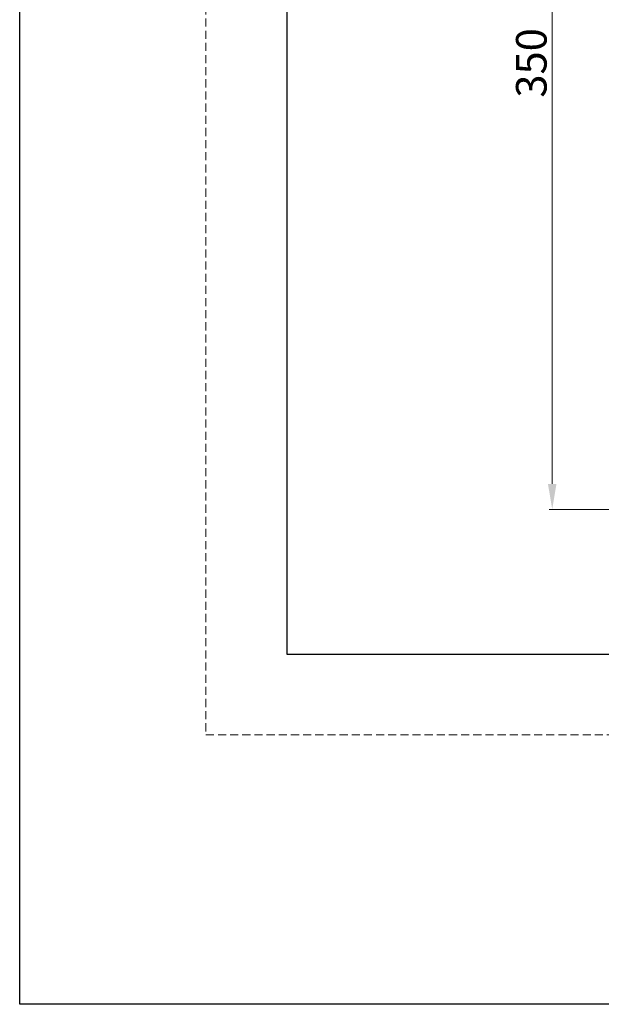
# Model space of a CAD drawing. Units: millimetres. Extents: x 0 to 2403, y 0 to 1368.
# Drawn here: x 0 to 228, y 0 to 386 of the extents above; entities that cross this region are included whole.
import ezdxf

# ---------------------------------------------------------------- set-up
doc = ezdxf.new("R2010")
doc.units = ezdxf.units.MM
doc.linetypes.add('HIDDEN2', pattern=[4.7625, 3.175, -1.5875])
doc.layers.add('虚线', color=9, linetype='HIDDEN2', lineweight=13)
doc.styles.add('宋体', font='txt')
doc.dimstyles.new('0000', dxfattribs={"dimtxt": 12, "dimasz": 10, "dimexe": 1.25, "dimexo": 0.625, "dimtad": 1, "dimtxsty": '宋体', "dimcen": 2.5, "dimclrd": 4, "dimclre": 4, "dimclrt": 4, "dimadec": 0, "dimazin": 0, "dimtfac": 1, "dimtmove": 0, "dimatfit": 3, "dimfxl": 1, "dimlwd": 15, "dimlwe": 15, "dimarcsym": 0})

# ---------------------------------------------------------------- blocks, each defined once
blk = doc.blocks.new('*D57')
at = {"color": 4, "linetype": 'Continuous', "lineweight": 15, "transparency": 16777216}
for p, q in [((253.08, 544), (207.39, 544)), ((253.08, 194), (207.39, 194))]:
    blk.add_line(p, q, dxfattribs=at)
at = {"color": 4, "lineweight": 15, "transparency": 16777216}
blk.add_line((208.64, 204), (208.64, 534), dxfattribs=at)
at = {"color": 4, "transparency": 16777216}
for points in [[(206.97, 534), (210.3, 534), (208.64, 544)], [(206.97, 204), (210.3, 204), (208.64, 194)]]:
    blk.add_solid(points, dxfattribs=at)
at = {"layer": 'Defpoints', "color": 0, "transparency": 16777216}
for p in [(208.64, 544), (253.7, 544), (253.7, 194)]:
    blk.add_point(p, dxfattribs=at)
at = {"color": 4, "transparency": 16777216, "insert": (202.01, 369), "char_height": 12, "attachment_point": 5, "rotation": 90, "style": '宋体'}
blk.add_mtext('350', dxfattribs=at)

msp = doc.modelspace()

# ---------------------------------------------------------------- linework, layer by layer
msp.add_line((104.62, 1250.047), (104.62, 137.287))
at = {"color": 0}
msp.add_line((104.62, 137.287), (1704.46, 137.287), dxfattribs=at)
msp.add_lwpolyline([(0, 1367.686), (2403.372, 1367.686), (2403.372, 0), (0, 0)], close=True)
at = {"layer": '虚线', "color": 0}
for p, q in [((72.94, 1281.727), (72.94, 105.607)), ((72.94, 105.607), (1736.14, 105.607))]:
    msp.add_line(p, q, dxfattribs=at)

# ---------------------------------------------------------------- dimensions: what is measured, and where the dimension line sits
dim = msp.add_linear_dim(base=(208.637, 543.995), p1=(253.704, 193.995), p2=(253.704, 543.995), angle=90, dimstyle='0000', override={"dimfxl": 1.3, "dimarcsym": 2})
dim.commit()
dim.dimension.update_dxf_attribs({"geometry": '*D57', "text_midpoint": (202.012, 368.995)})

doc.saveas('drawing.dxf')
